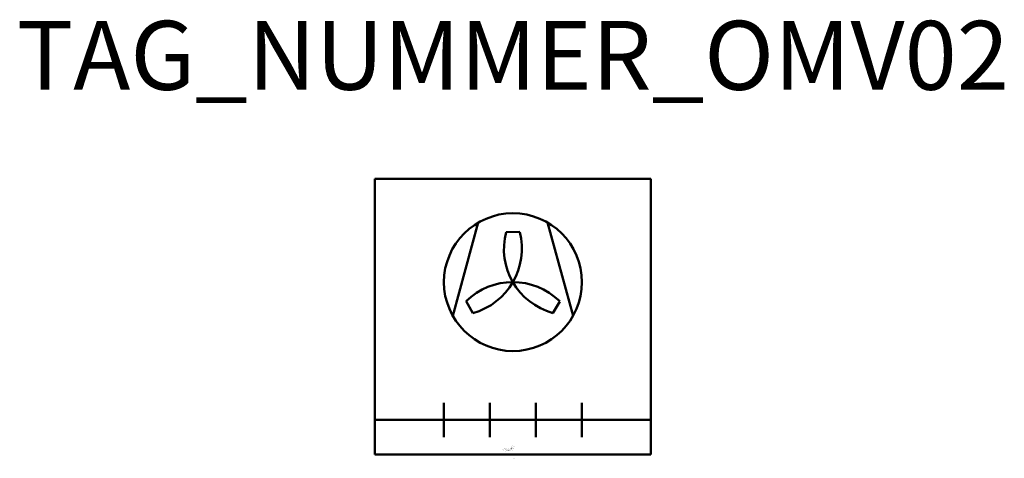
# Model space of a CAD drawing. Extents: x 76.8 to 148.1, y -698.1 to -666.3.
import ezdxf
from ezdxf.enums import TextEntityAlignment as Align

# ---------------------------------------------------------------- set-up
doc = ezdxf.new("R2010")
doc.units = 0
doc.styles.add('ISOCP', font='isocpeur.ttf')

msp = doc.modelspace()

# ---------------------------------------------------------------- linework, layer by layer
at = {"color": 0, "linetype": 'ByBlock', "lineweight": 50}
for p, q in [((122.511, -677.84), (102.511, -677.84)), ((102.511, -677.84), (102.511, -697.84)), ((122.511, -697.84), (122.511, -677.84)), ((108.15, -687.787), (109.996, -681.019)), ((116.872, -687.787), (115.026, -681.019)), ((112.016, -681.701), (113.005, -681.7)), ((109.608, -687.588), (109.113, -686.73)), ((115.403, -687.585), (115.909, -686.732)), ((107.511, -695.34), (107.511, -694.09)), ((107.511, -694.09), (107.511, -696.59)), ((110.844, -695.34), (110.844, -694.09)), ((110.844, -694.09), (110.844, -696.59)), ((114.177, -695.34), (114.177, -694.09)), ((114.177, -694.09), (114.177, -696.59)), ((117.511, -695.34), (117.511, -694.09)), ((117.511, -694.09), (117.511, -696.59)), ((102.511, -695.34), (122.511, -695.34)), ((110.844, -696.59), (110.844, -695.34)), ((114.177, -696.59), (114.177, -695.34)), ((117.511, -696.59), (117.511, -695.34)), ((102.511, -697.84), (122.511, -697.84))]:
    msp.add_line(p, q, dxfattribs=at)
msp.add_circle((112.511, -685.34), 5, dxfattribs=at)
for centre, start, end in [((108.311, -682.916), 285.50998, 14.50862), ((116.711, -682.916), 165.49059, 254.35631), ((112.512, -690.185), 45.64369, 134.50941)]:
    msp.add_arc(centre, 4.849, start, end, dxfattribs=at)

# ---------------------------------------------------------------- texts
at = {"color": 0, "lineweight": -2, "style": 'ISOCP'}
msp.add_attdef('TAG_NUMMER_OMV02', text='', height=5, dxfattribs=at).set_placement((112.511, -668.879), align=Align.MIDDLE_CENTER)
at = {"color": 0, "linetype": 'ByBlock', "lineweight": -2, "style": 'ISOCP', "flags": 1}
for tag, p in [('LEISTUNG', (112.574, -697.356)), ('BETRIEBSTEMPERATUR_MANTELSEITIG', (112.599, -697.506)), ('BETRIEBSTEMPERATUR_ROHRSEITIG', (112.599, -697.606)), ('BETRIEBSDRUCK_MANTELSEITIG', (112.599, -697.456)), ('BETRIEBSDRUCK_ROHRSEITIG', (112.599, -697.556)), ('AUSTAUSCHFLAECHE', (112.599, -697.406))]:
    msp.add_attdef(tag, text='', height=0.035, dxfattribs=at).set_placement(p, align=Align.RIGHT)
at = {"color": 0, "linetype": 'ByBlock', "lineweight": -2, "style": 'ISOCP'}
for tag, p, s, height, flags in [('ABCDE', (112.361, -697.186), '', 0.035, 1), ('BENENNUNG', (112.361, -697.256), '', 0.035, 1), ('TYPE', (112.511, -697.89), 'Air cooler', 0.0125, 3), ('CODE', (112.511, -697.853), '_AC3A33', 0.0125, 3), ('CLASS', (112.511, -697.865), 'Heat Transfer Equipment', 0.0125, 3), ('SUBCLASS', (112.511, -697.878), 'Heat Exchangers', 0.0125, 3), ('DESCRIPTION', (112.511, -697.84), 'OMV Rippenrohrwaermetauscher mit Luefter.sym  ||  OMV Finned-tube heat exchanger with fan.sym', 0.0125, 3), ('ISH_IDTAG', (112.511, -698.122), 'TAG_NUMMER_OMV02|M|OMV_EQUIP_E_RAHMEN', 0.02, 1)]:
    msp.add_attdef(tag, p, s, height=height, dxfattribs=dict(at, flags=flags))
at = {"color": 0, "lineweight": 50, "style": 'ISOCP', "flags": 2}
msp.add_attdef('BAUHAUPTGRUPPE_OMV01', (112.511, -697.84), 'E', height=0.005, dxfattribs=at)

doc.saveas('drawing.dxf')
